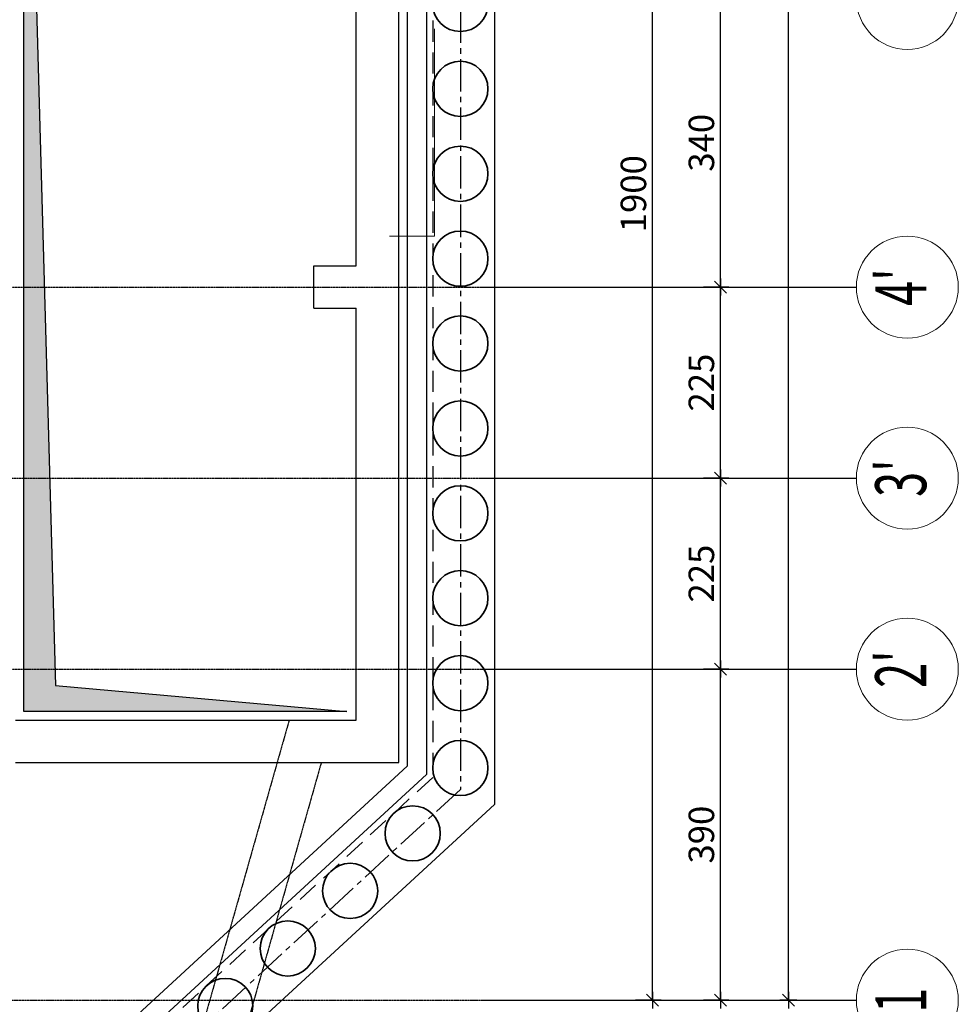
# Model space of a CAD drawing. Units: millimetres. Extents: x 558 to 9838, y 1964 to 12149.
# Drawn here: x 8733 to 9838, y 5364 to 6524 of the extents above; entities that cross this region are included whole.
import ezdxf
from ezdxf.enums import TextEntityAlignment as Align

# ---------------------------------------------------------------- set-up
doc = ezdxf.new("R2010")
doc.units = ezdxf.units.MM
for name, pattern in [('S-P-302 2.BODRUM KAT TAVANI DONATI PLANI (Y yönü)$1$CENTER2', [28.575, 19.05, -3.175, 3.175, -3.175]), ('S-P-302 2.BODRUM KAT TAVANI DONATI PLANI (Y yönü)$1$DASHDOT', [3.1, 2.5, -0.3, 0, -0.3]), ('S-P-302 2.BODRUM KAT TAVANI DONATI PLANI (Y yönü)$1$DASHED', [0.75, 0.5, -0.25]), ('S-P-302 2.BODRUM KAT TAVANI DONATI PLANI (Y yönü)$1$HIDDEN', [0.375, 0.25, -0.125])]:
    doc.linetypes.add(name, pattern=pattern)
for name, color, linetype in [('S-P-302 2.BODRUM KAT TAVANI DONATI PLANI (Y yönü)$1$İKSA', 1, 'Continuous'), ('S-P-302 2.BODRUM KAT TAVANI DONATI PLANI (Y yönü)$1$S-AKS', 6, 'S-P-302 2.BODRUM KAT TAVANI DONATI PLANI (Y yönü)$1$DASHDOT'), ('S-P-302 2.BODRUM KAT TAVANI DONATI PLANI (Y yönü)$1$S-BAP', 4, 'Continuous'), ('S-P-302 2.BODRUM KAT TAVANI DONATI PLANI (Y yönü)$1$S-KESIK', 3, 'S-P-302 2.BODRUM KAT TAVANI DONATI PLANI (Y yönü)$1$DASHED'), ('S-P-302 2.BODRUM KAT TAVANI DONATI PLANI (Y yönü)$1$S-OLCU', 1, 'Continuous'), ('S-P-302 2.BODRUM KAT TAVANI DONATI PLANI (Y yönü)$1$S-TAR-1', 12, 'Continuous')]:
    doc.layers.add(name, color=color, linetype=linetype)
for name, color, linetype, lineweight in [('S-P-302 2.BODRUM KAT TAVANI DONATI PLANI (Y yönü)$1$S-AKS-D', 1, 'Continuous', 0), ('S-P-302 2.BODRUM KAT TAVANI DONATI PLANI (Y yönü)$1$S-AKS-NO', 2, 'Continuous', 0), ('S-P-302 2.BODRUM KAT TAVANI DONATI PLANI (Y yönü)$1$S-GOR', 1, 'Continuous', 0), ('S-P-302 2.BODRUM KAT TAVANI DONATI PLANI (Y yönü)$1$XA-aks', 1, 'S-P-302 2.BODRUM KAT TAVANI DONATI PLANI (Y yönü)$1$CENTER2', 25), ('S-P-302 2.BODRUM KAT TAVANI DONATI PLANI (Y yönü)$1$XA-Kazık', 4, 'Continuous', 35), ('S-P-302 2.BODRUM KAT TAVANI DONATI PLANI (Y yönü)$1$XA-Kiriş', 6, 'Continuous', 30)]:
    doc.layers.add(name, color=color, linetype=linetype, lineweight=lineweight)
doc.styles.add('S-P-302 2.BODRUM KAT TAVANI DONATI PLANI (Y yönü)$1$DINT', font='twdin.shx', dxfattribs={"width": 0.65})
doc.dimstyles.new('S-P-302 2.BODRUM KAT TAVANI DONATI PLANI (Y yönü)$1$DIŞ ÖLÇÜ-100', dxfattribs={"dimscale": 0, "dimtxt": 30, "dimasz": 1, "dimexe": 20, "dimexo": 10, "dimgap": 10, "dimtad": 0, "dimdec": 1, "dimzin": 12, "dimdsep": 46, "dimtxsty": 'S-P-302 2.BODRUM KAT TAVANI DONATI PLANI (Y yönü)$1$DINT', "dimblk1": 'S-P-302 2.BODRUM KAT TAVANI DONATI PLANI (Y yönü)$1$C', "dimblk2": 'S-P-302 2.BODRUM KAT TAVANI DONATI PLANI (Y yönü)$1$C', "dimsah": 1, "dimcen": 0.009, "dimdle": 4, "dimclrd": 1, "dimclre": 1, "dimclrt": 140, "dimazin": 0, "dimtfac": 1, "dimtdec": 1, "dimtix": 1, "dimtofl": 0, "dimtmove": 2, "dimatfit": 3, "dimldrblk": 'S-P-302 2.BODRUM KAT TAVANI DONATI PLANI (Y yönü)$1$C', "dimfxl": 1, "dimtvp": 0.75, "dimtolj": 1, "dimarcsym": 0})

# ---------------------------------------------------------------- blocks, each defined once
blk = doc.blocks.new('S-P-302 2.BODRUM KAT TAVANI DONATI PLANI (Y yönü)$1$C')
at = {"layer": 'S-P-302 2.BODRUM KAT TAVANI DONATI PLANI (Y yönü)$1$S-OLCU'}
for p, q in [((-10, 0), (10, 0)), ((0, 10), (0, -10))]:
    blk.add_line(p, q, dxfattribs=at)
at = {"layer": 'S-P-302 2.BODRUM KAT TAVANI DONATI PLANI (Y yönü)$1$S-OLCU', "color": 7}
blk.add_line((-7.1, -7.1), (7.1, 7.1), dxfattribs=at)
at = {"layer": 'S-P-302 2.BODRUM KAT TAVANI DONATI PLANI (Y yönü)$1$S-OLCU', "color": 1}
blk.add_line((0, -5), (0, 2.5), dxfattribs=at)
blk = doc.blocks.new('*D692')
at = {"layer": 'S-P-302 2.BODRUM KAT TAVANI DONATI PLANI (Y yönü)$1$S-OLCU', "color": 1, "lineweight": -2, "transparency": 16777216}
for p, q in [((9547.8, 5758.9), (9537.8, 5758.9)), ((9557.8, 5369.9), (9557.8, 5757.9)), ((9547.8, 5368.9), (9537.8, 5368.9))]:
    blk.add_line(p, q, dxfattribs=at)
for p, rotation in [((9557.8, 5758.9), 90), ((9557.8, 5368.9), 270)]:
    blk.add_blockref('S-P-302 2.BODRUM KAT TAVANI DONATI PLANI (Y yönü)$1$C', p, dxfattribs=dict(at, rotation=rotation))
at = {"layer": 'S-P-302 2.BODRUM KAT TAVANI DONATI PLANI (Y yönü)$1$S-OLCU', "color": 140, "transparency": 16777216, "insert": (9535.3, 5563.9), "char_height": 30, "attachment_point": 5, "rotation": 90, "style": 'S-P-302 2.BODRUM KAT TAVANI DONATI PLANI (Y yönü)$1$DINT'}
blk.add_mtext('\\A1;390', dxfattribs=at)
blk = doc.blocks.new('*D693')
at = {"layer": 'S-P-302 2.BODRUM KAT TAVANI DONATI PLANI (Y yönü)$1$S-OLCU', "color": 1, "lineweight": -2, "transparency": 16777216}
for p, q in [((9547.8, 5983.9), (9537.8, 5983.9)), ((9557.8, 5759.9), (9557.8, 5982.9)), ((9567.8, 5758.9), (9577.8, 5758.9))]:
    blk.add_line(p, q, dxfattribs=at)
for p, rotation in [((9557.8, 5983.9), 90), ((9557.8, 5758.9), 270)]:
    blk.add_blockref('S-P-302 2.BODRUM KAT TAVANI DONATI PLANI (Y yönü)$1$C', p, dxfattribs=dict(at, rotation=rotation))
at = {"layer": 'S-P-302 2.BODRUM KAT TAVANI DONATI PLANI (Y yönü)$1$S-OLCU', "color": 140, "transparency": 16777216, "insert": (9535.3, 5871.4), "char_height": 30, "attachment_point": 5, "rotation": 90, "style": 'S-P-302 2.BODRUM KAT TAVANI DONATI PLANI (Y yönü)$1$DINT'}
blk.add_mtext('\\A1;225', dxfattribs=at)
blk = doc.blocks.new('*D694')
at = {"layer": 'S-P-302 2.BODRUM KAT TAVANI DONATI PLANI (Y yönü)$1$S-OLCU', "color": 1, "lineweight": -2, "transparency": 16777216}
for p, q in [((9557.8, 5984.9), (9557.8, 6207.9)), ((9567.8, 6208.9), (9577.8, 6208.9)), ((9547.8, 5983.9), (9537.8, 5983.9))]:
    blk.add_line(p, q, dxfattribs=at)
for p, rotation in [((9557.8, 6208.9), 90), ((9557.8, 5983.9), 270)]:
    blk.add_blockref('S-P-302 2.BODRUM KAT TAVANI DONATI PLANI (Y yönü)$1$C', p, dxfattribs=dict(at, rotation=rotation))
at = {"layer": 'S-P-302 2.BODRUM KAT TAVANI DONATI PLANI (Y yönü)$1$S-OLCU', "color": 140, "transparency": 16777216, "insert": (9535.3, 6096.4), "char_height": 30, "attachment_point": 5, "rotation": 90, "style": 'S-P-302 2.BODRUM KAT TAVANI DONATI PLANI (Y yönü)$1$DINT'}
blk.add_mtext('\\A1;225', dxfattribs=at)
blk = doc.blocks.new('*D704')
at = {"layer": 'S-P-302 2.BODRUM KAT TAVANI DONATI PLANI (Y yönü)$1$S-OLCU', "color": 1, "lineweight": -2, "transparency": 16777216}
for p, q in [((9637.8, 11387.9), (9637.8, 8438.2)), ((9647.8, 11388.9), (9657.8, 11388.9)), ((9637.8, 5369.9), (9637.8, 8349.5)), ((9647.8, 5368.9), (9657.8, 5368.9))]:
    blk.add_line(p, q, dxfattribs=at)
for p, rotation in [((9637.8, 11388.9), 90), ((9637.8, 5368.9), 270)]:
    blk.add_blockref('S-P-302 2.BODRUM KAT TAVANI DONATI PLANI (Y yönü)$1$C', p, dxfattribs=dict(at, rotation=rotation))
at = {"layer": 'S-P-302 2.BODRUM KAT TAVANI DONATI PLANI (Y yönü)$1$S-OLCU', "color": 140, "transparency": 16777216, "insert": (9615.3, 8393.9), "char_height": 30, "attachment_point": 5, "rotation": 90, "style": 'S-P-302 2.BODRUM KAT TAVANI DONATI PLANI (Y yönü)$1$DINT'}
blk.add_mtext('\\A1;6020', dxfattribs=at)
blk = doc.blocks.new('*D705')
at = {"layer": 'S-P-302 2.BODRUM KAT TAVANI DONATI PLANI (Y yönü)$1$S-OLCU', "color": 1, "lineweight": -2, "transparency": 16777216}
for p, q in [((9557.8, 6209.9), (9557.8, 6547.9)), ((9567.8, 6548.9), (9577.8, 6548.9)), ((9547.8, 6208.9), (9537.8, 6208.9))]:
    blk.add_line(p, q, dxfattribs=at)
for p, rotation in [((9557.8, 6548.9), 90), ((9557.8, 6208.9), 270)]:
    blk.add_blockref('S-P-302 2.BODRUM KAT TAVANI DONATI PLANI (Y yönü)$1$C', p, dxfattribs=dict(at, rotation=rotation))
at = {"layer": 'S-P-302 2.BODRUM KAT TAVANI DONATI PLANI (Y yönü)$1$S-OLCU', "color": 140, "transparency": 16777216, "insert": (9535.3, 6378.9), "char_height": 30, "attachment_point": 5, "rotation": 90, "style": 'S-P-302 2.BODRUM KAT TAVANI DONATI PLANI (Y yönü)$1$DINT'}
blk.add_mtext('\\A1;340', dxfattribs=at)
blk = doc.blocks.new('*D629')
at = {"layer": 'S-P-302 2.BODRUM KAT TAVANI DONATI PLANI (Y yönü)$1$S-OLCU', "color": 1, "lineweight": -2, "transparency": 16777216}
for p, q in [((9477.8, 5369.9), (9477.8, 7267.9)), ((9487.8, 7268.9), (9497.8, 7268.9)), ((9467.8, 5368.9), (9457.8, 5368.9))]:
    blk.add_line(p, q, dxfattribs=at)
for p, rotation in [((9477.8, 7268.9), 90), ((9477.8, 5368.9), 270)]:
    blk.add_blockref('S-P-302 2.BODRUM KAT TAVANI DONATI PLANI (Y yönü)$1$C', p, dxfattribs=dict(at, rotation=rotation))
at = {"layer": 'S-P-302 2.BODRUM KAT TAVANI DONATI PLANI (Y yönü)$1$S-OLCU', "color": 140, "transparency": 16777216, "insert": (9455.3, 6318.9), "char_height": 30, "attachment_point": 5, "rotation": 90, "style": 'S-P-302 2.BODRUM KAT TAVANI DONATI PLANI (Y yönü)$1$DINT'}
blk.add_mtext('\\A1;1900', dxfattribs=at)
blk = doc.blocks.new('S-P-302 2.BODRUM KAT TAVANI DONATI PLANI (Y yönü)$0$Q65 Kazık')
at = {"layer": 'S-P-302 2.BODRUM KAT TAVANI DONATI PLANI (Y yönü)$1$XA-Kazık', "color": 253}
blk.add_circle((419520.661, 4540814.503, 11.477), 0.325, dxfattribs=at)
blk = doc.blocks.new('S-P-302 2.BODRUM KAT TAVANI DONATI PLANI (Y yönü)$0$A$C087846f5')
at = {"layer": 'S-P-302 2.BODRUM KAT TAVANI DONATI PLANI (Y yönü)$1$XA-aks', "color": 253, "elevation": 0}
blk.add_lwpolyline([(298.73, -3746.25), (174.31, -3926.89), (-455.89, -3926.89), (-661.25, -3704.06)], dxfattribs=at)
at = {"layer": 'S-P-302 2.BODRUM KAT TAVANI DONATI PLANI (Y yönü)$1$XA-Kiriş', "color": 253, "elevation": 0}
for points in [[(282.31, -3715), (157.88, -3895.64), (-442.19, -3895.64), (-630, -3691.85)], [(288.22, -3726.25), (163.8, -3906.89), (-447.12, -3906.89), (-641.25, -3696.25)], [(309.24, -3766.25), (184.81, -3946.89), (-464.65, -3946.89), (-681.25, -3711.87)]]:
    blk.add_lwpolyline(points, dxfattribs=at)
at = {"layer": 'S-P-302 2.BODRUM KAT TAVANI DONATI PLANI (Y yönü)$1$XA-Kiriş', "color": 253, "linetype": 'S-P-302 2.BODRUM KAT TAVANI DONATI PLANI (Y yönü)$1$HIDDEN', "ltscale": 50, "elevation": 0}
blk.add_lwpolyline([(290.19, -3730), (165.77, -3910.64), (-448.77, -3910.64), (-645, -3697.71)], dxfattribs=at)
at = {"layer": 'S-P-302 2.BODRUM KAT TAVANI DONATI PLANI (Y yönü)$1$XA-Kazık', "xscale": -49.99999999999994, "yscale": 49.99999999999994, "zscale": 49.99999999999994, "rotation": 236.3549923293509}
for p in [(-200630551.58, 108324881.32, -573.85), (-200630517.69, 108324844.55, -573.85), (-200630483.81, 108324807.79, -573.85), (-200630449.92, 108324771.02, -573.85), (-200630411.41, 108324742.95, -573.85), (-200630361.41, 108324742.95, -573.85), (-200630311.41, 108324742.95, -573.85), (-200630261.41, 108324742.95, -573.85), (-200630211.41, 108324742.95, -573.85), (-200630161.41, 108324742.95, -573.85), (-200630111.41, 108324742.95, -573.85), (-200630061.41, 108324742.95, -573.85), (-200630011.41, 108324742.95, -573.85), (-200629961.41, 108324742.95, -573.85)]:
    blk.add_blockref('S-P-302 2.BODRUM KAT TAVANI DONATI PLANI (Y yönü)$0$Q65 Kazık', p, dxfattribs=at)

msp = doc.modelspace()

# ---------------------------------------------------------------- hatches: boundary and pattern name
at = {"layer": 'S-P-302 2.BODRUM KAT TAVANI DONATI PLANI (Y yönü)$1$S-TAR-1'}
h = msp.add_hatch(color=256, dxfattribs=at)
h.dxf.hatch_style = 1
h.paths.add_polyline_path([(8737.77, 5708.86), (8737.77, 7070.02), (8774.77, 5739.46), (9118.04, 5708.86)])

# ---------------------------------------------------------------- linework, layer by layer
at = {"layer": 'S-P-302 2.BODRUM KAT TAVANI DONATI PLANI (Y yönü)$1$S-AKS'}
for p, q in [((8589.73, 6208.86, -0.09), (9277.77, 6208.86, -0.09)), ((5461.77, 5983.86, -0.09), (9277.77, 5983.86, -0.09)), ((8589.73, 5758.86, -0.09), (9277.77, 5758.86, -0.09)), ((3912.77, 5368.86, -0.09), (9277.77, 5368.86, -0.09))]:
    msp.add_line(p, q, dxfattribs=at)
at = {"layer": 'S-P-302 2.BODRUM KAT TAVANI DONATI PLANI (Y yönü)$1$S-AKS-D'}
for centre in [(9777.77, 6548.86, -0.09), (9777.77, 6208.86, -0.09), (9777.77, 5983.86, -0.09), (9777.77, 5758.86, -0.09), (9777.77, 5368.86, -0.09)]:
    msp.add_circle(centre, 60, dxfattribs=at)
at = {"layer": 'S-P-302 2.BODRUM KAT TAVANI DONATI PLANI (Y yönü)$1$S-BAP', "color": 5}
for p, q in [((9179.04, 5648.86, -0.09), (9179.04, 6839.38, -0.09)), ((9129.04, 6233.86, -0.09), (9129.04, 6538.86, -0.09)), ((9079.04, 6233.86, -0.09), (9129.04, 6233.86, -0.09)), ((9079.04, 6183.86, -0.09), (9079.04, 6233.86, -0.09)), ((9079.04, 6183.86, -0.09), (9129.04, 6183.86, -0.09)), ((9129.04, 5698.86, -0.09), (9129.04, 6183.86, -0.09)), ((8727.77, 5698.86, -0.09), (9129.04, 5698.86, -0.09)), ((8727.77, 5648.86, -0.09), (9179.04, 5648.86, -0.09))]:
    msp.add_line(p, q, dxfattribs=at)
at = {"layer": 'S-P-302 2.BODRUM KAT TAVANI DONATI PLANI (Y yönü)$1$S-GOR'}
for q in [(9221.27, 6513.13, -0.09), (9168, 6268.74, -0.09)]:
    msp.add_line((9221.27, 6268.74, -0.09), q, dxfattribs=at)
at = {"layer": 'S-P-302 2.BODRUM KAT TAVANI DONATI PLANI (Y yönü)$1$S-KESIK'}
for p, q in [((9050.05, 5698.86, -0.09), (8940.17, 5311.14, -0.09)), ((9087.85, 5648.86, -0.09), (8977.72, 5260.25, -0.09))]:
    msp.add_line(p, q, dxfattribs=at)
at = {"layer": 'S-P-302 2.BODRUM KAT TAVANI DONATI PLANI (Y yönü)$1$S-OLCU'}
for p, q in [((9277.77, 6208.86, -0.09), (9717.77, 6208.86, -0.09)), ((9277.77, 5983.86, -0.09), (9717.77, 5983.86, -0.09)), ((9277.77, 5758.86, -0.09), (9717.77, 5758.86, -0.09)), ((9277.77, 5368.86, -0.09), (9717.77, 5368.86, -0.09))]:
    msp.add_line(p, q, dxfattribs=at)
at = {"layer": 'S-P-302 2.BODRUM KAT TAVANI DONATI PLANI (Y yönü)$1$S-TAR-1', "elevation": -0.09}
msp.add_lwpolyline([(8737.77, 5708.86), (8737.77, 7070.02), (8774.77, 5739.46), (9118.04, 5708.86)], close=True, dxfattribs=at)

# ---------------------------------------------------------------- block references
at = {"layer": 'S-P-302 2.BODRUM KAT TAVANI DONATI PLANI (Y yönü)$1$İKSA', "xscale": 2, "yscale": 2, "zscale": 2, "rotation": 90.00000000000001}
msp.add_blockref('S-P-302 2.BODRUM KAT TAVANI DONATI PLANI (Y yönü)$0$A$C087846f5', (1397.77, 6528.86, -0.09), dxfattribs=at)

# ---------------------------------------------------------------- texts
at = {"layer": 'S-P-302 2.BODRUM KAT TAVANI DONATI PLANI (Y yönü)$1$S-AKS-NO', "style": 'S-P-302 2.BODRUM KAT TAVANI DONATI PLANI (Y yönü)$1$DINT', "width": 0.65}
for s, p in [("4'", (9777.77, 6208.86, -0.09)), ("3'", (9777.77, 5983.86, -0.09)), ("2'", (9777.77, 5758.86, -0.09)), ('1', (9777.77, 5368.86, -0.09))]:
    msp.add_text(s, height=60, rotation=90.00477, dxfattribs=at).set_placement(p, align=Align.MIDDLE)

# ---------------------------------------------------------------- dimensions: what is measured, and where the dimension line sits
at = {"layer": 'S-P-302 2.BODRUM KAT TAVANI DONATI PLANI (Y yönü)$1$S-OLCU'}
dim = msp.add_linear_dim(base=(9637.77, 5368.86, -0.09), p1=(9637.77, 11388.86, -0.09), p2=(9637.77, 5368.86, -0.09), angle=90, dimstyle='S-P-302 2.BODRUM KAT TAVANI DONATI PLANI (Y yönü)$1$DIŞ ÖLÇÜ-100', override={"dimscale": 1}, dxfattribs=at)
dim.commit()
dim.dimension.update_dxf_attribs({"geometry": '*D704', "text_midpoint": (9615.27, 8393.86, -0.09), "dimtype": 160})
for base, p1, p2, picture, middle in [((9477.77, 7268.86, -0.09), (9477.77, 5368.86, -0.09), (9477.77, 7268.86, -0.09), '*D629', (9455.27, 6318.86, -0.09)), ((9557.77, 6548.86, -0.09), (9557.77, 6208.86, -0.09), (9557.77, 6548.86, -0.09), '*D705', (9535.27, 6378.86, -0.09)), ((9557.77, 6208.86, -0.09), (9557.77, 5983.86, -0.09), (9557.77, 6208.86, -0.09), '*D694', (9535.27, 6096.36, -0.09)), ((9557.77, 5983.86, -0.09), (9557.77, 5758.86, -0.09), (9557.77, 5983.86, -0.09), '*D693', (9535.27, 5871.36, -0.09)), ((9557.77, 5758.86, -0.09), (9557.77, 5368.86, -0.09), (9557.77, 5758.86, -0.09), '*D692', (9535.27, 5563.86, -0.09))]:
    dim = msp.add_linear_dim(base=base, p1=p1, p2=p2, angle=90, dimstyle='S-P-302 2.BODRUM KAT TAVANI DONATI PLANI (Y yönü)$1$DIŞ ÖLÇÜ-100', override={"dimscale": 1}, dxfattribs=at)
    dim.commit()
    dim.dimension.update_dxf_attribs({"geometry": picture, "text_midpoint": middle})

doc.saveas('drawing.dxf')
